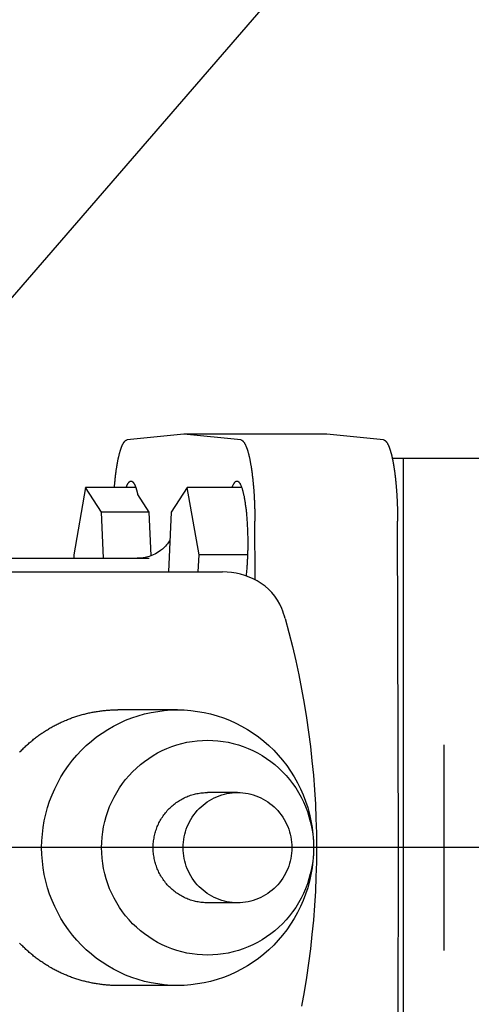
# Model space of a CAD drawing. Units: millimetres. Extents: x 901694 to 1267635, y -674271 to -502875.
# Drawn here: x 1257182 to 1257247, y -553432 to -553290 of the extents above; entities that cross this region are included whole.
import ezdxf

# ---------------------------------------------------------------- set-up
doc = ezdxf.new("R2010")
doc.units = ezdxf.units.MM
doc.linetypes.add('CONTI', pattern=[0])
doc.layers.add('Center', color=7, linetype='Continuous')
doc.layers.add('Grundfos', color=5, linetype='Continuous')
doc.layers.add('сооружения', color=7, linetype='Continuous', lineweight=50)
doc.layers.add('текстовый', color=7, linetype='Continuous', lineweight=25)
doc.styles.add('75', font='simplex.shx', dxfattribs={"width": 0.9, "height": 75})
doc.dimstyles.new('75', dxfattribs={"dimtxt": 75, "dimasz": 50, "dimexe": 1.25, "dimexo": 0, "dimgap": 25, "dimtad": 1, "dimtxsty": '75', "dimblk": 'ARCHTICK', "dimcen": 2.5, "dimclrd": 256, "dimclre": 256, "dimclrt": 7, "dimadec": 0, "dimazin": 0, "dimtfac": 1, "dimtmove": 0, "dimatfit": 1, "dimldrblk": 'ARCHTICK', "dimfxl": 1, "dimlwd": -1, "dimlwe": -1, "dimarcsym": 0})

# ---------------------------------------------------------------- blocks, each defined once
blk = doc.blocks.new('ывас')
at = {"layer": 'Center', "color": 0}
for p, q in [((638928.37, -436947.1), (638928.37, -436917.22)), ((638762.64, -436932.16), (639200.7, -436932.16))]:
    blk.add_line(p, q, dxfattribs=at)
at = {"layer": 'Grundfos', "color": 0}
for p, q in [((638937.14, -436872.99), (638945.37, -436872.16)), ((638945.37, -436872.16), (638966.05, -436872.16)), ((638957.82, -436872.99), (638966.05, -436872.16)), ((638966.05, -436872.16), (638974.28, -436872.99)), ((638934.26, -436875.66), (638898.47, -436875.66)), ((638934.26, -436988.66), (638934.26, -436875.66)), ((638935.87, -436875.66), (638934.26, -436875.66)), ((638957.69, -436879.89), (638965.57, -436879.89)), ((638963.87, -436889.68), (638965.57, -436879.89)), ((638965.57, -436879.89), (638967.89, -436883.47)), ((638971.1, -436883.47), (638972.75, -436880.93)), ((638973.04, -436879.89), (638980.32, -436879.89)), ((638978, -436883.47), (638980.32, -436879.89)), ((638980.32, -436879.89), (638982.02, -436889.68)), ((638967.89, -436883.47), (638968.3, -436892.16)), ((638970.81, -436889.79), (638971.1, -436883.47)), ((638971.1, -436883.47), (638978, -436883.47)), ((638977.69, -436890.16), (638978, -436883.47)), ((638934.95, -436932.16), (638935.09, -436884.78)), ((638955.75, -436893.28), (638955.78, -436884.78)), ((638956.84, -436889.68), (638963.87, -436889.68)), ((638963.98, -436892.16), (638963.87, -436889.68)), ((638982.02, -436889.68), (638982, -436890.16)), ((639005.31, -436890.16), (638971.09, -436890.16)), ((639007.93, -436892.16), (638960.47, -436892.16)), ((638966.97, -436912.16), (638975.65, -436912.16)), ((638958.29, -436924.16), (638962.63, -436924.16)), ((638935.09, -436979.54), (638934.95, -436932.16)), ((638934.95, -436932.16), (638946.85, -436932.16)), ((638958.29, -436940.16), (638962.63, -436940.16)), ((638966.97, -436952.16), (638975.65, -436952.16))]:
    blk.add_line(p, q, dxfattribs=at)
at = {"layer": 'Grundfos', "color": 0, "flags": 128}
for points in [[(638968.08, -436887.54), (638968.15, -436887.65), (638968.23, -436887.77), (638968.32, -436887.91), (638968.44, -436888.07), (638968.57, -436888.24), (638968.74, -436888.42), (638968.94, -436888.62), (638969.18, -436888.83), (638969.46, -436889.06), (638969.79, -436889.29), (638970.17, -436889.51), (638970.61, -436889.71), (638971.11, -436889.9), (638971.65, -436890.04), (638972.23, -436890.13), (638972.83, -436890.16)], [(638951.86, -436897.48), (638952.14, -436896.85), (638952.48, -436896.24), (638952.87, -436895.67), (638953.31, -436895.15), (638953.79, -436894.66), (638954.3, -436894.22), (638954.85, -436893.82), (638955.42, -436893.46), (638956.01, -436893.15), (638956.62, -436892.89), (638957.24, -436892.66), (638957.87, -436892.48), (638958.51, -436892.34), (638959.16, -436892.24), (638959.81, -436892.18), (638960.47, -436892.16)], [(638951.39, -436898.92), (638951.49, -436898.55), (638951.61, -436898.19), (638951.73, -436897.83), (638951.86, -436897.48)], [(638951.39, -436898.92), (638950.84, -436900.95), (638950.33, -436902.98), (638949.85, -436905.03), (638949.41, -436907.09), (638949, -436909.15), (638948.63, -436911.22), (638948.3, -436913.3), (638947.99, -436915.38), (638947.73, -436917.47), (638947.5, -436919.56), (638947.3, -436921.65), (638947.14, -436923.75), (638947.01, -436925.85), (638946.93, -436927.95), (638946.87, -436930.06), (638946.85, -436932.16), (638946.87, -436934.26), (638946.93, -436936.37), (638947.01, -436938.47), (638947.14, -436940.57), (638947.3, -436942.67), (638947.5, -436944.76), (638947.73, -436946.85), (638947.99, -436948.94), (638948.3, -436951.02), (638948.63, -436953.1), (638949, -436955.17)]]:
    blk.add_lwpolyline(points, dxfattribs=at)
at = {"layer": 'Grundfos', "color": 0}
for points in [[(638937.14, -436872.99, 0), (638937.13, -436872.99, 0), (638937.12, -436872.99, 0), (638937.11, -436872.99, 0), (638937.1, -436872.99, 0), (638937.09, -436873, 0), (638937.08, -436873, 0), (638937.07, -436873, 0), (638937.06, -436873.01, 0), (638937.04, -436873.01, 0), (638937.03, -436873.01, 0), (638937.02, -436873.02, 0), (638937.01, -436873.02, 0), (638937, -436873.03, 0), (638936.99, -436873.03, 0), (638936.98, -436873.04, 0), (638936.97, -436873.05, 0), (638936.96, -436873.05, 0), (638936.95, -436873.06, 0), (638936.94, -436873.07, 0), (638936.93, -436873.07, 0), (638936.92, -436873.08, 0), (638936.9, -436873.09, 0), (638936.89, -436873.1, 0), (638936.88, -436873.11, 0), (638936.87, -436873.12, 0), (638936.86, -436873.12, 0), (638936.85, -436873.13, 0), (638936.84, -436873.14, 0), (638936.83, -436873.15, 0), (638936.82, -436873.16, 0), (638936.81, -436873.18, 0), (638936.8, -436873.19, 0), (638936.79, -436873.2, 0), (638936.78, -436873.21, 0), (638936.77, -436873.22, 0), (638936.76, -436873.23, 0), (638936.75, -436873.25, 0), (638936.73, -436873.26, 0), (638936.72, -436873.27, 0), (638936.71, -436873.29, 0), (638936.7, -436873.3, 0), (638936.69, -436873.32, 0), (638936.68, -436873.33, 0), (638936.67, -436873.35, 0), (638936.66, -436873.36, 0), (638936.65, -436873.38, 0), (638936.64, -436873.39, 0), (638936.63, -436873.41, 0), (638936.62, -436873.42, 0), (638936.61, -436873.44, 0), (638936.6, -436873.46, 0), (638936.59, -436873.48, 0), (638936.58, -436873.49, 0), (638936.57, -436873.51, 0), (638936.56, -436873.53, 0), (638936.55, -436873.55, 0), (638936.54, -436873.57, 0), (638936.53, -436873.59, 0), (638936.52, -436873.61, 0), (638936.51, -436873.63, 0), (638936.5, -436873.65, 0), (638936.49, -436873.67, 0), (638936.48, -436873.69, 0), (638936.47, -436873.71, 0), (638936.45, -436873.73, 0), (638936.44, -436873.75, 0), (638936.43, -436873.77, 0), (638936.42, -436873.8, 0), (638936.41, -436873.82, 0), (638936.4, -436873.84, 0), (638936.39, -436873.87, 0), (638936.38, -436873.89, 0), (638936.37, -436873.91, 0), (638936.36, -436873.94, 0), (638936.35, -436873.96, 0), (638936.34, -436873.99, 0), (638936.33, -436874.01, 0), (638936.33, -436874.04, 0), (638936.32, -436874.06, 0), (638936.31, -436874.09, 0), (638936.3, -436874.11, 0), (638936.29, -436874.14, 0), (638936.28, -436874.17, 0), (638936.27, -436874.19, 0), (638936.26, -436874.22, 0), (638936.25, -436874.25, 0), (638936.24, -436874.28, 0), (638936.23, -436874.31, 0), (638936.22, -436874.33, 0), (638936.21, -436874.36, 0), (638936.2, -436874.39, 0), (638936.19, -436874.42, 0), (638936.18, -436874.45, 0), (638936.17, -436874.48, 0), (638936.16, -436874.51, 0), (638936.15, -436874.54, 0), (638936.14, -436874.57, 0), (638936.13, -436874.6, 0), (638936.12, -436874.63, 0), (638936.11, -436874.67, 0), (638936.11, -436874.7, 0), (638936.1, -436874.73, 0), (638936.09, -436874.76, 0), (638936.08, -436874.8, 0), (638936.07, -436874.83, 0), (638936.06, -436874.86, 0), (638936.05, -436874.9, 0), (638936.04, -436874.93, 0), (638936.03, -436874.96, 0), (638936.02, -436875, 0), (638936.01, -436875.03, 0), (638936, -436875.07, 0), (638936, -436875.1, 0), (638935.99, -436875.14, 0), (638935.98, -436875.17, 0), (638935.97, -436875.21, 0), (638935.96, -436875.25, 0), (638935.95, -436875.28, 0), (638935.94, -436875.32, 0), (638935.93, -436875.36, 0), (638935.93, -436875.39, 0), (638935.92, -436875.43, 0), (638935.91, -436875.47, 0), (638935.9, -436875.51, 0), (638935.89, -436875.54, 0), (638935.88, -436875.58, 0), (638935.87, -436875.62, 0), (638935.87, -436875.66, 0)], [(638957.82, -436872.99, 0), (638957.8, -436872.99, 0), (638957.77, -436873, 0), (638957.75, -436873, 0), (638957.72, -436873.01, 0), (638957.7, -436873.02, 0), (638957.67, -436873.03, 0), (638957.65, -436873.05, 0), (638957.62, -436873.06, 0), (638957.6, -436873.08, 0), (638957.57, -436873.1, 0), (638957.55, -436873.12, 0), (638957.52, -436873.14, 0), (638957.5, -436873.17, 0), (638957.47, -436873.19, 0), (638957.45, -436873.22, 0), (638957.43, -436873.25, 0), (638957.4, -436873.28, 0), (638957.38, -436873.31, 0), (638957.35, -436873.35, 0), (638957.33, -436873.38, 0), (638957.3, -436873.42, 0), (638957.28, -436873.46, 0), (638957.26, -436873.5, 0), (638957.23, -436873.54, 0), (638957.21, -436873.59, 0), (638957.18, -436873.63, 0), (638957.16, -436873.68, 0), (638957.14, -436873.73, 0), (638957.11, -436873.78, 0), (638957.09, -436873.83, 0), (638957.07, -436873.88, 0), (638957.04, -436873.94, 0), (638957.02, -436874, 0), (638957, -436874.06, 0), (638956.98, -436874.12, 0), (638956.95, -436874.18, 0), (638956.93, -436874.24, 0), (638956.91, -436874.31, 0), (638956.89, -436874.37, 0), (638956.86, -436874.44, 0), (638956.84, -436874.51, 0), (638956.82, -436874.58, 0), (638956.8, -436874.65, 0), (638956.78, -436874.73, 0), (638956.76, -436874.8, 0), (638956.74, -436874.88, 0), (638956.71, -436874.96, 0), (638956.69, -436875.04, 0), (638956.67, -436875.12, 0), (638956.65, -436875.2, 0), (638956.63, -436875.29, 0), (638956.61, -436875.37, 0), (638956.59, -436875.46, 0), (638956.57, -436875.55, 0), (638956.55, -436875.64, 0), (638956.53, -436875.73, 0), (638956.51, -436875.82, 0), (638956.5, -436875.91, 0), (638956.48, -436876.01, 0), (638956.46, -436876.1, 0), (638956.44, -436876.2, 0), (638956.42, -436876.3, 0), (638956.4, -436876.4, 0), (638956.39, -436876.5, 0), (638956.37, -436876.6, 0), (638956.35, -436876.71, 0), (638956.33, -436876.81, 0), (638956.32, -436876.92, 0), (638956.3, -436877.02, 0), (638956.28, -436877.13, 0), (638956.27, -436877.24, 0), (638956.25, -436877.35, 0), (638956.24, -436877.46, 0), (638956.22, -436877.58, 0), (638956.2, -436877.69, 0), (638956.19, -436877.81, 0), (638956.17, -436877.92, 0), (638956.16, -436878.04, 0), (638956.15, -436878.16, 0), (638956.13, -436878.28, 0), (638956.12, -436878.4, 0), (638956.1, -436878.52, 0), (638956.09, -436878.64, 0), (638956.08, -436878.76, 0), (638956.06, -436878.88, 0), (638956.05, -436879.01, 0), (638956.04, -436879.13, 0), (638956.03, -436879.26, 0), (638956.02, -436879.39, 0), (638956, -436879.51, 0), (638955.99, -436879.64, 0), (638955.98, -436879.77, 0), (638955.97, -436879.9, 0), (638955.96, -436880.03, 0), (638955.95, -436880.16, 0), (638955.94, -436880.3, 0), (638955.93, -436880.43, 0), (638955.92, -436880.56, 0), (638955.91, -436880.7, 0), (638955.9, -436880.83, 0), (638955.9, -436880.97, 0), (638955.89, -436881.1, 0), (638955.88, -436881.24, 0), (638955.87, -436881.38, 0), (638955.86, -436881.51, 0), (638955.86, -436881.65, 0), (638955.85, -436881.79, 0), (638955.84, -436881.93, 0), (638955.84, -436882.07, 0), (638955.83, -436882.21, 0), (638955.83, -436882.35, 0), (638955.82, -436882.49, 0), (638955.82, -436882.63, 0), (638955.81, -436882.77, 0), (638955.81, -436882.91, 0), (638955.8, -436883.06, 0), (638955.8, -436883.2, 0), (638955.79, -436883.34, 0), (638955.79, -436883.48, 0), (638955.79, -436883.63, 0), (638955.79, -436883.77, 0), (638955.78, -436883.91, 0), (638955.78, -436884.06, 0), (638955.78, -436884.2, 0), (638955.78, -436884.34, 0), (638955.78, -436884.49, 0), (638955.78, -436884.63, 0), (638955.78, -436884.78, 0)], [(638976.13, -436879.89, 0), (638976.12, -436879.79, 0), (638976.11, -436879.7, 0), (638976.1, -436879.6, 0), (638976.1, -436879.51, 0), (638976.09, -436879.42, 0), (638976.08, -436879.33, 0), (638976.07, -436879.23, 0), (638976.06, -436879.14, 0), (638976.05, -436879.05, 0), (638976.04, -436878.96, 0), (638976.04, -436878.87, 0), (638976.03, -436878.78, 0), (638976.02, -436878.69, 0), (638976.01, -436878.6, 0), (638976, -436878.51, 0), (638975.99, -436878.43, 0), (638975.98, -436878.34, 0), (638975.97, -436878.25, 0), (638975.96, -436878.17, 0), (638975.95, -436878.08, 0), (638975.94, -436878, 0), (638975.93, -436877.91, 0), (638975.91, -436877.83, 0), (638975.9, -436877.74, 0), (638975.89, -436877.66, 0), (638975.88, -436877.58, 0), (638975.87, -436877.5, 0), (638975.86, -436877.41, 0), (638975.85, -436877.33, 0), (638975.84, -436877.25, 0), (638975.82, -436877.17, 0), (638975.81, -436877.09, 0), (638975.8, -436877.02, 0), (638975.79, -436876.94, 0), (638975.78, -436876.86, 0), (638975.76, -436876.78, 0), (638975.75, -436876.71, 0), (638975.74, -436876.63, 0), (638975.73, -436876.56, 0), (638975.71, -436876.48, 0), (638975.7, -436876.41, 0), (638975.69, -436876.34, 0), (638975.67, -436876.27, 0), (638975.66, -436876.2, 0), (638975.65, -436876.12, 0), (638975.63, -436876.05, 0), (638975.62, -436875.98, 0), (638975.61, -436875.92, 0), (638975.59, -436875.85, 0), (638975.58, -436875.78, 0), (638975.57, -436875.71, 0), (638975.55, -436875.65, 0), (638975.54, -436875.58, 0), (638975.52, -436875.52, 0), (638975.51, -436875.45, 0), (638975.49, -436875.39, 0), (638975.48, -436875.33, 0), (638975.46, -436875.27, 0), (638975.45, -436875.21, 0), (638975.44, -436875.15, 0), (638975.42, -436875.09, 0), (638975.41, -436875.03, 0), (638975.39, -436874.97, 0), (638975.38, -436874.91, 0), (638975.36, -436874.86, 0), (638975.34, -436874.8, 0), (638975.33, -436874.75, 0), (638975.31, -436874.69, 0), (638975.3, -436874.64, 0), (638975.28, -436874.59, 0), (638975.27, -436874.53, 0), (638975.25, -436874.48, 0), (638975.23, -436874.43, 0), (638975.22, -436874.38, 0), (638975.2, -436874.34, 0), (638975.19, -436874.29, 0), (638975.17, -436874.24, 0), (638975.15, -436874.19, 0), (638975.14, -436874.15, 0), (638975.12, -436874.1, 0), (638975.1, -436874.06, 0), (638975.09, -436874.02, 0), (638975.07, -436873.98, 0), (638975.05, -436873.94, 0), (638975.04, -436873.9, 0), (638975.02, -436873.86, 0), (638975, -436873.82, 0), (638974.99, -436873.78, 0), (638974.97, -436873.74, 0), (638974.95, -436873.71, 0), (638974.94, -436873.67, 0), (638974.92, -436873.64, 0), (638974.9, -436873.6, 0), (638974.88, -436873.57, 0), (638974.87, -436873.54, 0), (638974.85, -436873.51, 0), (638974.83, -436873.48, 0), (638974.82, -436873.45, 0), (638974.8, -436873.42, 0), (638974.78, -436873.39, 0), (638974.76, -436873.37, 0), (638974.75, -436873.34, 0), (638974.73, -436873.32, 0), (638974.71, -436873.29, 0), (638974.69, -436873.27, 0), (638974.67, -436873.25, 0), (638974.66, -436873.23, 0), (638974.64, -436873.21, 0), (638974.62, -436873.19, 0), (638974.6, -436873.17, 0), (638974.59, -436873.15, 0), (638974.57, -436873.13, 0), (638974.55, -436873.12, 0), (638974.53, -436873.1, 0), (638974.51, -436873.09, 0), (638974.5, -436873.07, 0), (638974.48, -436873.06, 0), (638974.46, -436873.05, 0), (638974.44, -436873.04, 0), (638974.42, -436873.03, 0), (638974.41, -436873.02, 0), (638974.39, -436873.01, 0), (638974.37, -436873.01, 0), (638974.35, -436873, 0), (638974.33, -436873, 0), (638974.32, -436872.99, 0), (638974.3, -436872.99, 0), (638974.28, -436872.99, 0)], [(638935.87, -436875.66, 0), (638935.86, -436875.71, 0), (638935.84, -436875.76, 0), (638935.83, -436875.82, 0), (638935.82, -436875.87, 0), (638935.81, -436875.92, 0), (638935.8, -436875.98, 0), (638935.79, -436876.03, 0), (638935.78, -436876.09, 0), (638935.77, -436876.14, 0), (638935.76, -436876.2, 0), (638935.75, -436876.25, 0), (638935.74, -436876.31, 0), (638935.73, -436876.37, 0), (638935.72, -436876.42, 0), (638935.71, -436876.48, 0), (638935.7, -436876.54, 0), (638935.69, -436876.6, 0), (638935.68, -436876.65, 0), (638935.67, -436876.71, 0), (638935.66, -436876.77, 0), (638935.65, -436876.83, 0), (638935.64, -436876.89, 0), (638935.63, -436876.95, 0), (638935.62, -436877.02, 0), (638935.61, -436877.08, 0), (638935.6, -436877.14, 0), (638935.59, -436877.2, 0), (638935.58, -436877.26, 0), (638935.57, -436877.33, 0), (638935.56, -436877.39, 0), (638935.56, -436877.45, 0), (638935.55, -436877.52, 0), (638935.54, -436877.58, 0), (638935.53, -436877.64, 0), (638935.52, -436877.71, 0), (638935.51, -436877.77, 0), (638935.5, -436877.84, 0), (638935.5, -436877.91, 0), (638935.49, -436877.97, 0), (638935.48, -436878.04, 0), (638935.47, -436878.11, 0), (638935.46, -436878.17, 0), (638935.45, -436878.24, 0), (638935.45, -436878.31, 0), (638935.44, -436878.38, 0), (638935.43, -436878.44, 0), (638935.42, -436878.51, 0), (638935.42, -436878.58, 0), (638935.41, -436878.65, 0), (638935.4, -436878.72, 0), (638935.39, -436878.79, 0), (638935.39, -436878.86, 0), (638935.38, -436878.93, 0), (638935.37, -436879, 0), (638935.36, -436879.07, 0), (638935.36, -436879.15, 0), (638935.35, -436879.22, 0), (638935.34, -436879.29, 0), (638935.34, -436879.36, 0), (638935.33, -436879.43, 0), (638935.32, -436879.51, 0), (638935.32, -436879.58, 0), (638935.31, -436879.65, 0), (638935.3, -436879.73, 0), (638935.3, -436879.8, 0), (638935.29, -436879.87, 0), (638935.29, -436879.95, 0), (638935.28, -436880.02, 0), (638935.27, -436880.1, 0), (638935.27, -436880.17, 0), (638935.26, -436880.25, 0), (638935.26, -436880.32, 0), (638935.25, -436880.4, 0), (638935.25, -436880.47, 0), (638935.24, -436880.55, 0), (638935.24, -436880.62, 0), (638935.23, -436880.7, 0), (638935.23, -436880.78, 0), (638935.22, -436880.85, 0), (638935.22, -436880.93, 0), (638935.21, -436881.01, 0), (638935.21, -436881.09, 0), (638935.2, -436881.16, 0), (638935.2, -436881.24, 0), (638935.19, -436881.32, 0), (638935.19, -436881.4, 0), (638935.19, -436881.47, 0), (638935.18, -436881.55, 0), (638935.18, -436881.63, 0), (638935.17, -436881.71, 0), (638935.17, -436881.79, 0), (638935.17, -436881.87, 0), (638935.16, -436881.95, 0), (638935.16, -436882.03, 0), (638935.16, -436882.11, 0), (638935.15, -436882.18, 0), (638935.15, -436882.26, 0), (638935.15, -436882.34, 0), (638935.14, -436882.42, 0), (638935.14, -436882.5, 0), (638935.14, -436882.58, 0), (638935.13, -436882.66, 0), (638935.13, -436882.74, 0), (638935.13, -436882.82, 0), (638935.13, -436882.91, 0), (638935.12, -436882.99, 0), (638935.12, -436883.07, 0), (638935.12, -436883.15, 0), (638935.12, -436883.23, 0), (638935.11, -436883.31, 0), (638935.11, -436883.39, 0), (638935.11, -436883.47, 0), (638935.11, -436883.55, 0), (638935.11, -436883.63, 0), (638935.11, -436883.72, 0), (638935.1, -436883.8, 0), (638935.1, -436883.88, 0), (638935.1, -436883.96, 0), (638935.1, -436884.04, 0), (638935.1, -436884.12, 0), (638935.1, -436884.2, 0), (638935.1, -436884.29, 0), (638935.1, -436884.37, 0), (638935.1, -436884.45, 0), (638935.1, -436884.53, 0), (638935.1, -436884.61, 0), (638935.09, -436884.69, 0), (638935.09, -436884.78, 0)], [(638959.06, -436879.89, 0), (638959.04, -436879.81, 0), (638959.01, -436879.73, 0), (638958.98, -436879.66, 0), (638958.95, -436879.59, 0), (638958.92, -436879.53, 0), (638958.89, -436879.47, 0), (638958.86, -436879.41, 0), (638958.83, -436879.35, 0), (638958.8, -436879.3, 0), (638958.77, -436879.26, 0), (638958.74, -436879.21, 0), (638958.71, -436879.17, 0), (638958.68, -436879.13, 0), (638958.65, -436879.1, 0), (638958.61, -436879.07, 0), (638958.58, -436879.05, 0), (638958.55, -436879.02, 0), (638958.52, -436879, 0), (638958.49, -436878.99, 0), (638958.46, -436878.98, 0), (638958.43, -436878.97, 0), (638958.39, -436878.97, 0), (638958.36, -436878.97, 0), (638958.33, -436878.97, 0), (638958.3, -436878.98, 0), (638958.27, -436878.99, 0), (638958.24, -436879, 0), (638958.21, -436879.02, 0), (638958.17, -436879.04, 0), (638958.14, -436879.07, 0), (638958.11, -436879.1, 0), (638958.08, -436879.13, 0), (638958.05, -436879.16, 0), (638958.02, -436879.2, 0), (638957.99, -436879.25, 0), (638957.96, -436879.29, 0), (638957.93, -436879.34, 0), (638957.9, -436879.4, 0), (638957.87, -436879.46, 0), (638957.84, -436879.52, 0), (638957.81, -436879.58, 0), (638957.78, -436879.65, 0), (638957.75, -436879.72, 0), (638957.72, -436879.79, 0), (638957.69, -436879.87, 0), (638957.66, -436879.95, 0), (638957.64, -436880.04, 0), (638957.61, -436880.13, 0), (638957.58, -436880.22, 0), (638957.55, -436880.31, 0), (638957.53, -436880.41, 0), (638957.5, -436880.51, 0), (638957.48, -436880.61, 0), (638957.45, -436880.72, 0), (638957.43, -436880.83, 0), (638957.4, -436880.94, 0), (638957.38, -436881.05, 0), (638957.35, -436881.17, 0), (638957.33, -436881.29, 0), (638957.31, -436881.41, 0), (638957.28, -436881.54, 0), (638957.26, -436881.67, 0), (638957.24, -436881.8, 0), (638957.22, -436881.93, 0), (638957.2, -436882.07, 0), (638957.18, -436882.21, 0), (638957.16, -436882.35, 0), (638957.14, -436882.49, 0), (638957.12, -436882.64, 0), (638957.1, -436882.78, 0), (638957.08, -436882.93, 0), (638957.06, -436883.08, 0), (638957.05, -436883.24, 0), (638957.03, -436883.39, 0), (638957.01, -436883.55, 0), (638957, -436883.71, 0), (638956.98, -436883.87, 0), (638956.97, -436884.03, 0), (638956.96, -436884.2, 0), (638956.94, -436884.36, 0), (638956.93, -436884.53, 0), (638956.92, -436884.7, 0), (638956.91, -436884.87, 0), (638956.9, -436885.04, 0), (638956.89, -436885.21, 0), (638956.88, -436885.39, 0), (638956.87, -436885.56, 0), (638956.86, -436885.74, 0), (638956.85, -436885.91, 0), (638956.85, -436886.09, 0), (638956.84, -436886.27, 0), (638956.84, -436886.45, 0), (638956.83, -436886.63, 0), (638956.83, -436886.81, 0), (638956.82, -436886.99, 0), (638956.82, -436887.17, 0), (638956.82, -436887.35, 0), (638956.82, -436887.53, 0), (638956.81, -436887.71, 0), (638956.81, -436887.89, 0), (638956.81, -436888.08, 0), (638956.81, -436888.26, 0), (638956.82, -436888.44, 0), (638956.82, -436888.62, 0), (638956.82, -436888.8, 0), (638956.82, -436888.98, 0), (638956.83, -436889.16, 0), (638956.83, -436889.34, 0), (638956.84, -436889.52, 0), (638956.84, -436889.7, 0), (638956.85, -436889.88, 0), (638956.86, -436890.05, 0), (638956.86, -436890.23, 0), (638956.87, -436890.41, 0), (638956.88, -436890.58, 0), (638956.89, -436890.75, 0), (638956.9, -436890.93, 0), (638956.91, -436891.1, 0), (638956.92, -436891.27, 0), (638956.93, -436891.44, 0), (638956.95, -436891.6, 0), (638956.96, -436891.77, 0), (638956.97, -436891.93, 0), (638956.99, -436892.09, 0), (638957, -436892.25, 0), (638957.02, -436892.41, 0), (638957.03, -436892.57, 0), (638957.05, -436892.73, 0)], [(638974.41, -436879.89, 0), (638974.4, -436879.85, 0), (638974.39, -436879.82, 0), (638974.38, -436879.78, 0), (638974.36, -436879.75, 0), (638974.35, -436879.72, 0), (638974.34, -436879.69, 0), (638974.32, -436879.66, 0), (638974.31, -436879.63, 0), (638974.3, -436879.6, 0), (638974.29, -436879.57, 0), (638974.27, -436879.54, 0), (638974.26, -436879.51, 0), (638974.25, -436879.49, 0), (638974.23, -436879.46, 0), (638974.22, -436879.43, 0), (638974.21, -436879.41, 0), (638974.2, -436879.38, 0), (638974.18, -436879.36, 0), (638974.17, -436879.34, 0), (638974.16, -436879.32, 0), (638974.14, -436879.29, 0), (638974.13, -436879.27, 0), (638974.12, -436879.25, 0), (638974.1, -436879.23, 0), (638974.09, -436879.21, 0), (638974.08, -436879.2, 0), (638974.06, -436879.18, 0), (638974.05, -436879.16, 0), (638974.04, -436879.15, 0), (638974.02, -436879.13, 0), (638974.01, -436879.12, 0), (638973.99, -436879.1, 0), (638973.98, -436879.09, 0), (638973.97, -436879.08, 0), (638973.95, -436879.06, 0), (638973.94, -436879.05, 0), (638973.93, -436879.04, 0), (638973.91, -436879.03, 0), (638973.9, -436879.02, 0), (638973.89, -436879.01, 0), (638973.87, -436879.01, 0), (638973.86, -436879, 0), (638973.84, -436878.99, 0), (638973.83, -436878.99, 0), (638973.82, -436878.98, 0), (638973.8, -436878.98, 0), (638973.79, -436878.97, 0), (638973.78, -436878.97, 0), (638973.76, -436878.97, 0), (638973.75, -436878.97, 0), (638973.73, -436878.97, 0), (638973.72, -436878.97, 0), (638973.71, -436878.97, 0), (638973.69, -436878.97, 0), (638973.68, -436878.97, 0), (638973.67, -436878.97, 0), (638973.65, -436878.98, 0), (638973.64, -436878.98, 0), (638973.62, -436878.98, 0), (638973.61, -436878.99, 0), (638973.6, -436879, 0), (638973.58, -436879, 0), (638973.57, -436879.01, 0), (638973.56, -436879.02, 0), (638973.54, -436879.03, 0), (638973.53, -436879.04, 0), (638973.51, -436879.05, 0), (638973.5, -436879.06, 0), (638973.49, -436879.07, 0), (638973.47, -436879.08, 0), (638973.46, -436879.1, 0), (638973.45, -436879.11, 0), (638973.43, -436879.12, 0), (638973.42, -436879.14, 0), (638973.41, -436879.16, 0), (638973.39, -436879.17, 0), (638973.38, -436879.19, 0), (638973.37, -436879.21, 0), (638973.35, -436879.23, 0), (638973.34, -436879.25, 0), (638973.33, -436879.27, 0), (638973.31, -436879.29, 0), (638973.3, -436879.31, 0), (638973.29, -436879.33, 0), (638973.27, -436879.35, 0), (638973.26, -436879.38, 0), (638973.25, -436879.4, 0), (638973.23, -436879.42, 0), (638973.22, -436879.45, 0), (638973.21, -436879.47, 0), (638973.19, -436879.5, 0), (638973.18, -436879.53, 0), (638973.17, -436879.56, 0), (638973.16, -436879.59, 0), (638973.14, -436879.61, 0), (638973.13, -436879.64, 0), (638973.12, -436879.68, 0), (638973.1, -436879.71, 0), (638973.09, -436879.74, 0), (638973.08, -436879.77, 0), (638973.07, -436879.8, 0), (638973.05, -436879.84, 0), (638973.04, -436879.87, 0), (638973.03, -436879.91, 0), (638973.02, -436879.94, 0), (638973, -436879.98, 0), (638972.99, -436880.02, 0), (638972.98, -436880.05, 0), (638972.97, -436880.09, 0), (638972.96, -436880.13, 0), (638972.94, -436880.17, 0), (638972.93, -436880.21, 0), (638972.92, -436880.25, 0), (638972.91, -436880.29, 0), (638972.9, -436880.33, 0), (638972.89, -436880.38, 0), (638972.87, -436880.42, 0), (638972.86, -436880.46, 0), (638972.85, -436880.51, 0), (638972.84, -436880.55, 0), (638972.83, -436880.6, 0), (638972.82, -436880.64, 0), (638972.81, -436880.69, 0), (638972.79, -436880.73, 0), (638972.78, -436880.78, 0), (638972.77, -436880.83, 0), (638972.76, -436880.88, 0), (638972.75, -436880.93, 0)], [(638966.97, -436912.16, 0), (638966, -436912.18, 0), (638965.04, -436912.26, 0), (638964.08, -436912.38, 0), (638963.13, -436912.54, 0), (638962.19, -436912.76, 0), (638961.25, -436913.02, 0), (638960.34, -436913.33, 0), (638959.43, -436913.68, 0), (638958.55, -436914.08, 0), (638957.69, -436914.52, 0), (638956.85, -436915.01, 0), (638956.03, -436915.53, 0), (638955.24, -436916.1, 0), (638954.48, -436916.7, 0), (638953.74, -436917.34, 0), (638953.04, -436918.02, 0), (638952.38, -436918.73, 0), (638951.75, -436919.47, 0), (638951.15, -436920.25, 0), (638950.59, -436921.05, 0), (638950.08, -436921.88, 0), (638949.6, -436922.73, 0), (638949.17, -436923.61, 0), (638948.77, -436924.51, 0), (638948.43, -436925.42, 0), (638948.12, -436926.35, 0), (638947.87, -436927.3, 0), (638947.65, -436928.26, 0), (638947.49, -436929.23, 0), (638947.37, -436930.2, 0), (638947.3, -436931.18, 0), (638947.28, -436932.16, 0), (638947.3, -436933.14, 0), (638947.37, -436934.12, 0), (638947.49, -436935.1, 0), (638947.65, -436936.06, 0), (638947.87, -436937.02, 0), (638948.12, -436937.97, 0), (638948.43, -436938.9, 0), (638948.77, -436939.81, 0), (638949.17, -436940.71, 0), (638949.6, -436941.59, 0), (638950.08, -436942.44, 0), (638950.59, -436943.27, 0), (638951.15, -436944.07, 0), (638951.75, -436944.85, 0), (638952.38, -436945.59, 0), (638953.04, -436946.3, 0), (638953.74, -436946.98, 0), (638954.48, -436947.62, 0), (638955.24, -436948.22, 0), (638956.03, -436948.79, 0), (638956.85, -436949.31, 0), (638957.69, -436949.8, 0), (638958.55, -436950.24, 0), (638959.43, -436950.64, 0), (638960.34, -436950.99, 0), (638961.25, -436951.3, 0), (638962.19, -436951.56, 0), (638963.13, -436951.78, 0), (638964.08, -436951.94, 0), (638965.04, -436952.06, 0), (638966, -436952.14, 0), (638966.97, -436952.16, 0), (638967.94, -436952.14, 0), (638968.9, -436952.06, 0), (638969.86, -436951.94, 0), (638970.81, -436951.78, 0), (638971.76, -436951.56, 0), (638972.69, -436951.3, 0), (638973.61, -436950.99, 0), (638974.51, -436950.64, 0), (638975.39, -436950.24, 0), (638976.26, -436949.8, 0), (638977.1, -436949.31, 0), (638977.91, -436948.79, 0), (638978.7, -436948.22, 0), (638979.47, -436947.62, 0), (638980.2, -436946.98, 0), (638980.9, -436946.3, 0), (638981.57, -436945.59, 0), (638982.2, -436944.85, 0), (638982.79, -436944.07, 0), (638983.35, -436943.27, 0), (638983.87, -436942.44, 0), (638984.34, -436941.59, 0), (638984.78, -436940.71, 0), (638985.17, -436939.81, 0), (638985.52, -436938.9, 0), (638985.82, -436937.97, 0), (638986.08, -436937.02, 0), (638986.29, -436936.06, 0), (638986.45, -436935.1, 0), (638986.57, -436934.12, 0), (638986.64, -436933.14, 0), (638986.67, -436932.16, 0), (638986.64, -436931.18, 0), (638986.57, -436930.2, 0), (638986.45, -436929.23, 0), (638986.29, -436928.26, 0), (638986.08, -436927.3, 0), (638985.82, -436926.35, 0), (638985.52, -436925.42, 0), (638985.17, -436924.51, 0), (638984.78, -436923.61, 0), (638984.34, -436922.73, 0), (638983.87, -436921.88, 0), (638983.35, -436921.05, 0), (638982.79, -436920.25, 0), (638982.2, -436919.47, 0), (638981.57, -436918.73, 0), (638980.9, -436918.02, 0), (638980.2, -436917.34, 0), (638979.47, -436916.7, 0), (638978.7, -436916.1, 0), (638977.91, -436915.53, 0), (638977.1, -436915.01, 0), (638976.26, -436914.52, 0), (638975.39, -436914.08, 0), (638974.51, -436913.68, 0), (638973.61, -436913.33, 0), (638972.69, -436913.02, 0), (638971.76, -436912.76, 0), (638970.81, -436912.54, 0), (638969.86, -436912.38, 0), (638968.9, -436912.26, 0), (638967.94, -436912.18, 0), (638966.97, -436912.16, 0)], [(638989.88, -436918.32, 0), (638989.76, -436918.21, 0), (638989.65, -436918.09, 0), (638989.53, -436917.97, 0), (638989.42, -436917.86, 0), (638989.3, -436917.74, 0), (638989.19, -436917.63, 0), (638989.07, -436917.51, 0), (638988.95, -436917.4, 0), (638988.83, -436917.29, 0), (638988.71, -436917.18, 0), (638988.58, -436917.07, 0), (638988.46, -436916.97, 0), (638988.34, -436916.86, 0), (638988.21, -436916.75, 0), (638988.09, -436916.65, 0), (638987.96, -436916.55, 0), (638987.84, -436916.44, 0), (638987.71, -436916.34, 0), (638987.58, -436916.24, 0), (638987.45, -436916.14, 0), (638987.32, -436916.05, 0), (638987.19, -436915.95, 0), (638987.06, -436915.85, 0), (638986.92, -436915.76, 0), (638986.79, -436915.66, 0), (638986.66, -436915.57, 0), (638986.52, -436915.48, 0), (638986.39, -436915.39, 0), (638986.25, -436915.3, 0), (638986.11, -436915.21, 0), (638985.97, -436915.13, 0), (638985.84, -436915.04, 0), (638985.7, -436914.96, 0), (638985.56, -436914.87, 0), (638985.42, -436914.79, 0), (638985.28, -436914.71, 0), (638985.13, -436914.63, 0), (638984.99, -436914.55, 0), (638984.85, -436914.47, 0), (638984.7, -436914.4, 0), (638984.56, -436914.32, 0), (638984.42, -436914.25, 0), (638984.27, -436914.18, 0), (638984.12, -436914.1, 0), (638983.98, -436914.03, 0), (638983.83, -436913.97, 0), (638983.68, -436913.9, 0), (638983.53, -436913.83, 0), (638983.38, -436913.77, 0), (638983.24, -436913.7, 0), (638983.09, -436913.64, 0), (638982.94, -436913.58, 0), (638982.78, -436913.52, 0), (638982.63, -436913.46, 0), (638982.48, -436913.4, 0), (638982.33, -436913.34, 0), (638982.18, -436913.29, 0), (638982.02, -436913.23, 0), (638981.87, -436913.18, 0), (638981.72, -436913.13, 0), (638981.56, -436913.08, 0), (638981.41, -436913.03, 0), (638981.25, -436912.98, 0), (638981.09, -436912.94, 0), (638980.94, -436912.89, 0), (638980.78, -436912.85, 0), (638980.63, -436912.81, 0), (638980.47, -436912.77, 0), (638980.31, -436912.73, 0), (638980.15, -436912.69, 0), (638980, -436912.65, 0), (638979.84, -436912.62, 0), (638979.68, -436912.58, 0), (638979.52, -436912.55, 0), (638979.36, -436912.52, 0), (638979.2, -436912.49, 0), (638979.04, -436912.46, 0), (638978.88, -436912.43, 0), (638978.72, -436912.4, 0), (638978.56, -436912.38, 0), (638978.4, -436912.36, 0), (638978.24, -436912.33, 0), (638978.08, -436912.31, 0), (638977.92, -436912.29, 0), (638977.76, -436912.27, 0), (638977.6, -436912.26, 0), (638977.43, -436912.24, 0), (638977.27, -436912.23, 0), (638977.11, -436912.22, 0), (638976.95, -436912.2, 0), (638976.79, -436912.19, 0), (638976.63, -436912.18, 0), (638976.46, -436912.18, 0), (638976.3, -436912.17, 0), (638976.14, -436912.17, 0), (638975.98, -436912.16, 0), (638975.82, -436912.16, 0), (638975.65, -436912.16, 0)], [(638962.63, -436916.57, 0), (638961.88, -436916.59, 0), (638961.12, -436916.64, 0), (638960.38, -436916.74, 0), (638959.63, -436916.87, 0), (638958.9, -436917.04, 0), (638958.17, -436917.24, 0), (638957.46, -436917.48, 0), (638956.75, -436917.76, 0), (638956.06, -436918.07, 0), (638955.39, -436918.41, 0), (638954.74, -436918.79, 0), (638954.1, -436919.2, 0), (638953.48, -436919.64, 0), (638952.89, -436920.11, 0), (638952.32, -436920.61, 0), (638951.77, -436921.14, 0), (638951.25, -436921.69, 0), (638950.76, -436922.27, 0), (638950.3, -436922.87, 0), (638949.86, -436923.5, 0), (638949.46, -436924.14, 0), (638949.09, -436924.81, 0), (638948.75, -436925.49, 0), (638948.44, -436926.19, 0), (638948.17, -436926.91, 0), (638947.94, -436927.63, 0), (638947.74, -436928.37, 0), (638947.57, -436929.12, 0), (638947.44, -436929.87, 0), (638947.35, -436930.63, 0), (638947.29, -436931.4, 0), (638947.28, -436932.16, 0), (638947.29, -436932.93, 0), (638947.35, -436933.69, 0), (638947.44, -436934.45, 0), (638947.57, -436935.2, 0), (638947.74, -436935.95, 0), (638947.94, -436936.69, 0), (638948.17, -436937.41, 0), (638948.44, -436938.13, 0), (638948.75, -436938.83, 0), (638949.09, -436939.51, 0), (638949.46, -436940.18, 0), (638949.86, -436940.82, 0), (638950.3, -436941.45, 0), (638950.76, -436942.05, 0), (638951.25, -436942.63, 0), (638951.77, -436943.19, 0), (638952.32, -436943.71, 0), (638952.89, -436944.21, 0), (638953.48, -436944.68, 0), (638954.1, -436945.12, 0), (638954.74, -436945.53, 0), (638955.39, -436945.91, 0), (638956.06, -436946.26, 0), (638956.75, -436946.57, 0), (638957.46, -436946.84, 0), (638958.17, -436947.08, 0), (638958.9, -436947.28, 0), (638959.63, -436947.45, 0), (638960.38, -436947.58, 0), (638961.12, -436947.68, 0), (638961.88, -436947.73, 0), (638962.63, -436947.75, 0), (638963.38, -436947.73, 0), (638964.14, -436947.68, 0), (638964.88, -436947.58, 0), (638965.63, -436947.45, 0), (638966.36, -436947.28, 0), (638967.09, -436947.08, 0), (638967.8, -436946.84, 0), (638968.51, -436946.57, 0), (638969.2, -436946.26, 0), (638969.87, -436945.91, 0), (638970.52, -436945.53, 0), (638971.16, -436945.12, 0), (638971.78, -436944.68, 0), (638972.37, -436944.21, 0), (638972.94, -436943.71, 0), (638973.49, -436943.19, 0), (638974.01, -436942.63, 0), (638974.5, -436942.05, 0), (638974.96, -436941.45, 0), (638975.4, -436940.82, 0), (638975.8, -436940.18, 0), (638976.17, -436939.51, 0), (638976.51, -436938.83, 0), (638976.82, -436938.13, 0), (638977.09, -436937.41, 0), (638977.32, -436936.69, 0), (638977.52, -436935.95, 0), (638977.69, -436935.2, 0), (638977.82, -436934.45, 0), (638977.91, -436933.69, 0), (638977.97, -436932.93, 0), (638977.98, -436932.16, 0), (638977.97, -436931.4, 0), (638977.91, -436930.63, 0), (638977.82, -436929.87, 0), (638977.69, -436929.12, 0), (638977.52, -436928.37, 0), (638977.32, -436927.63, 0), (638977.09, -436926.91, 0), (638976.82, -436926.19, 0), (638976.51, -436925.49, 0), (638976.17, -436924.81, 0), (638975.8, -436924.14, 0), (638975.4, -436923.5, 0), (638974.96, -436922.87, 0), (638974.5, -436922.27, 0), (638974.01, -436921.69, 0), (638973.49, -436921.14, 0), (638972.94, -436920.61, 0), (638972.37, -436920.11, 0), (638971.78, -436919.64, 0), (638971.16, -436919.2, 0), (638970.52, -436918.79, 0), (638969.87, -436918.41, 0), (638969.2, -436918.07, 0), (638968.51, -436917.76, 0), (638967.8, -436917.48, 0), (638967.09, -436917.24, 0), (638966.36, -436917.04, 0), (638965.63, -436916.87, 0), (638964.88, -436916.74, 0), (638964.14, -436916.64, 0), (638963.38, -436916.59, 0), (638962.63, -436916.57, 0)], [(638958.29, -436924.16, 0), (638957.9, -436924.17, 0), (638957.52, -436924.2, 0), (638957.13, -436924.25, 0), (638956.75, -436924.31, 0), (638956.37, -436924.4, 0), (638956, -436924.5, 0), (638955.63, -436924.63, 0), (638955.27, -436924.77, 0), (638954.92, -436924.93, 0), (638954.57, -436925.11, 0), (638954.24, -436925.3, 0), (638953.91, -436925.51, 0), (638953.6, -436925.73, 0), (638953.29, -436925.98, 0), (638953, -436926.23, 0), (638952.72, -436926.5, 0), (638952.45, -436926.79, 0), (638952.2, -436927.09, 0), (638951.96, -436927.39, 0), (638951.74, -436927.72, 0), (638951.53, -436928.05, 0), (638951.34, -436928.39, 0), (638951.17, -436928.74, 0), (638951.01, -436929.1, 0), (638950.87, -436929.47, 0), (638950.75, -436929.84, 0), (638950.65, -436930.22, 0), (638950.56, -436930.6, 0), (638950.5, -436930.99, 0), (638950.45, -436931.38, 0), (638950.42, -436931.77, 0), (638950.41, -436932.16, 0), (638950.42, -436932.55, 0), (638950.45, -436932.94, 0), (638950.5, -436933.33, 0), (638950.56, -436933.72, 0), (638950.65, -436934.1, 0), (638950.75, -436934.48, 0), (638950.87, -436934.86, 0), (638951.01, -436935.22, 0), (638951.17, -436935.58, 0), (638951.34, -436935.93, 0), (638951.53, -436936.27, 0), (638951.74, -436936.6, 0), (638951.96, -436936.93, 0), (638952.2, -436937.24, 0), (638952.45, -436937.53, 0), (638952.72, -436937.82, 0), (638953, -436938.09, 0), (638953.29, -436938.34, 0), (638953.6, -436938.59, 0), (638953.91, -436938.81, 0), (638954.24, -436939.02, 0), (638954.57, -436939.22, 0), (638954.92, -436939.39, 0), (638955.27, -436939.55, 0), (638955.63, -436939.69, 0), (638956, -436939.82, 0), (638956.37, -436939.92, 0), (638956.75, -436940.01, 0), (638957.13, -436940.07, 0), (638957.52, -436940.12, 0), (638957.9, -436940.15, 0), (638958.29, -436940.16, 0), (638958.68, -436940.15, 0), (638959.06, -436940.12, 0), (638959.44, -436940.07, 0), (638959.83, -436940.01, 0), (638960.2, -436939.92, 0), (638960.58, -436939.82, 0), (638960.94, -436939.69, 0), (638961.3, -436939.55, 0), (638961.66, -436939.39, 0), (638962, -436939.22, 0), (638962.34, -436939.02, 0), (638962.67, -436938.81, 0), (638962.98, -436938.59, 0), (638963.29, -436938.34, 0), (638963.58, -436938.09, 0), (638963.86, -436937.82, 0), (638964.13, -436937.53, 0), (638964.38, -436937.24, 0), (638964.62, -436936.93, 0), (638964.84, -436936.6, 0), (638965.05, -436936.27, 0), (638965.24, -436935.93, 0), (638965.41, -436935.58, 0), (638965.57, -436935.22, 0), (638965.71, -436934.86, 0), (638965.83, -436934.48, 0), (638965.93, -436934.1, 0), (638966.02, -436933.72, 0), (638966.08, -436933.33, 0), (638966.13, -436932.94, 0), (638966.16, -436932.55, 0), (638966.17, -436932.16, 0), (638966.16, -436931.77, 0), (638966.13, -436931.38, 0), (638966.08, -436930.99, 0), (638966.02, -436930.6, 0), (638965.93, -436930.22, 0), (638965.83, -436929.84, 0), (638965.71, -436929.47, 0), (638965.57, -436929.1, 0), (638965.41, -436928.74, 0), (638965.24, -436928.39, 0), (638965.05, -436928.05, 0), (638964.84, -436927.72, 0), (638964.62, -436927.39, 0), (638964.38, -436927.09, 0), (638964.13, -436926.79, 0), (638963.86, -436926.5, 0), (638963.58, -436926.23, 0), (638963.29, -436925.98, 0), (638962.98, -436925.73, 0), (638962.67, -436925.51, 0), (638962.34, -436925.3, 0), (638962, -436925.11, 0), (638961.66, -436924.93, 0), (638961.3, -436924.77, 0), (638960.94, -436924.63, 0), (638960.58, -436924.5, 0), (638960.2, -436924.4, 0), (638959.83, -436924.31, 0), (638959.44, -436924.25, 0), (638959.06, -436924.2, 0), (638958.68, -436924.17, 0), (638958.29, -436924.16, 0)], [(638962.63, -436940.16, 0), (638962.82, -436940.16, 0), (638963.02, -436940.15, 0), (638963.21, -436940.14, 0), (638963.4, -436940.12, 0), (638963.59, -436940.1, 0), (638963.79, -436940.07, 0), (638963.98, -436940.04, 0), (638964.17, -436940.01, 0), (638964.36, -436939.97, 0), (638964.54, -436939.92, 0), (638964.73, -436939.87, 0), (638964.92, -436939.82, 0), (638965.1, -436939.76, 0), (638965.28, -436939.69, 0), (638965.47, -436939.62, 0), (638965.64, -436939.55, 0), (638965.82, -436939.47, 0), (638966, -436939.39, 0), (638966.17, -436939.31, 0), (638966.34, -436939.22, 0), (638966.51, -436939.12, 0), (638966.68, -436939.02, 0), (638966.84, -436938.92, 0), (638967.01, -436938.81, 0), (638967.17, -436938.7, 0), (638967.32, -436938.59, 0), (638967.48, -436938.47, 0), (638967.63, -436938.34, 0), (638967.78, -436938.22, 0), (638967.92, -436938.09, 0), (638968.06, -436937.95, 0), (638968.2, -436937.82, 0), (638968.34, -436937.68, 0), (638968.47, -436937.53, 0), (638968.6, -436937.39, 0), (638968.72, -436937.24, 0), (638968.84, -436937.08, 0), (638968.96, -436936.93, 0), (638969.07, -436936.77, 0), (638969.18, -436936.6, 0), (638969.29, -436936.44, 0), (638969.39, -436936.27, 0), (638969.48, -436936.1, 0), (638969.58, -436935.93, 0), (638969.67, -436935.76, 0), (638969.75, -436935.58, 0), (638969.83, -436935.4, 0), (638969.91, -436935.22, 0), (638969.98, -436935.04, 0), (638970.05, -436934.86, 0), (638970.11, -436934.67, 0), (638970.17, -436934.48, 0), (638970.22, -436934.29, 0), (638970.27, -436934.1, 0), (638970.32, -436933.91, 0), (638970.36, -436933.72, 0), (638970.39, -436933.53, 0), (638970.42, -436933.33, 0), (638970.45, -436933.14, 0), (638970.47, -436932.94, 0), (638970.49, -436932.75, 0), (638970.5, -436932.55, 0), (638970.51, -436932.36, 0), (638970.51, -436932.16, 0), (638970.51, -436931.96, 0), (638970.5, -436931.77, 0), (638970.49, -436931.57, 0), (638970.47, -436931.38, 0), (638970.45, -436931.18, 0), (638970.42, -436930.99, 0), (638970.39, -436930.79, 0), (638970.36, -436930.6, 0), (638970.32, -436930.41, 0), (638970.27, -436930.22, 0), (638970.22, -436930.03, 0), (638970.17, -436929.84, 0), (638970.11, -436929.65, 0), (638970.05, -436929.47, 0), (638969.98, -436929.28, 0), (638969.91, -436929.1, 0), (638969.83, -436928.92, 0), (638969.75, -436928.74, 0), (638969.67, -436928.56, 0), (638969.58, -436928.39, 0), (638969.48, -436928.22, 0), (638969.39, -436928.05, 0), (638969.29, -436927.88, 0), (638969.18, -436927.72, 0), (638969.07, -436927.55, 0), (638968.96, -436927.39, 0), (638968.84, -436927.24, 0), (638968.72, -436927.09, 0), (638968.6, -436926.94, 0), (638968.47, -436926.79, 0), (638968.34, -436926.64, 0), (638968.2, -436926.5, 0), (638968.06, -436926.37, 0), (638967.92, -436926.23, 0), (638967.78, -436926.1, 0), (638967.63, -436925.98, 0), (638967.48, -436925.85, 0), (638967.32, -436925.73, 0), (638967.17, -436925.62, 0), (638967.01, -436925.51, 0), (638966.84, -436925.4, 0), (638966.68, -436925.3, 0), (638966.51, -436925.2, 0), (638966.34, -436925.11, 0), (638966.17, -436925.01, 0), (638966, -436924.93, 0), (638965.82, -436924.85, 0), (638965.64, -436924.77, 0), (638965.47, -436924.7, 0), (638965.28, -436924.63, 0), (638965.1, -436924.56, 0), (638964.92, -436924.5, 0), (638964.73, -436924.45, 0), (638964.54, -436924.4, 0), (638964.36, -436924.35, 0), (638964.17, -436924.31, 0), (638963.98, -436924.28, 0), (638963.79, -436924.25, 0), (638963.59, -436924.22, 0), (638963.4, -436924.2, 0), (638963.21, -436924.18, 0), (638963.02, -436924.17, 0), (638962.82, -436924.16, 0), (638962.63, -436924.16, 0)], [(638975.65, -436952.16, 0), (638975.82, -436952.16, 0), (638975.98, -436952.16, 0), (638976.14, -436952.15, 0), (638976.3, -436952.15, 0), (638976.46, -436952.14, 0), (638976.63, -436952.14, 0), (638976.79, -436952.13, 0), (638976.95, -436952.12, 0), (638977.11, -436952.11, 0), (638977.27, -436952.09, 0), (638977.43, -436952.08, 0), (638977.6, -436952.06, 0), (638977.76, -436952.05, 0), (638977.92, -436952.03, 0), (638978.08, -436952.01, 0), (638978.24, -436951.99, 0), (638978.4, -436951.96, 0), (638978.56, -436951.94, 0), (638978.72, -436951.92, 0), (638978.88, -436951.89, 0), (638979.04, -436951.86, 0), (638979.2, -436951.83, 0), (638979.36, -436951.8, 0), (638979.52, -436951.77, 0), (638979.68, -436951.74, 0), (638979.84, -436951.7, 0), (638979.99, -436951.67, 0), (638980.15, -436951.63, 0), (638980.31, -436951.59, 0), (638980.47, -436951.55, 0), (638980.62, -436951.51, 0), (638980.78, -436951.47, 0), (638980.94, -436951.43, 0), (638981.09, -436951.38, 0), (638981.25, -436951.34, 0), (638981.4, -436951.29, 0), (638981.56, -436951.24, 0), (638981.71, -436951.19, 0), (638981.87, -436951.14, 0), (638982.02, -436951.09, 0), (638982.17, -436951.03, 0), (638982.33, -436950.98, 0), (638982.48, -436950.92, 0), (638982.63, -436950.86, 0), (638982.78, -436950.8, 0), (638982.93, -436950.74, 0), (638983.08, -436950.68, 0), (638983.23, -436950.62, 0), (638983.38, -436950.56, 0), (638983.53, -436950.49, 0), (638983.68, -436950.42, 0), (638983.83, -436950.36, 0), (638983.98, -436950.29, 0), (638984.12, -436950.22, 0), (638984.27, -436950.15, 0), (638984.41, -436950.07, 0), (638984.56, -436950, 0), (638984.7, -436949.92, 0), (638984.85, -436949.85, 0), (638984.99, -436949.77, 0), (638985.13, -436949.69, 0), (638985.27, -436949.61, 0), (638985.41, -436949.53, 0), (638985.56, -436949.45, 0), (638985.69, -436949.37, 0), (638985.83, -436949.28, 0), (638985.97, -436949.2, 0), (638986.11, -436949.11, 0), (638986.25, -436949.02, 0), (638986.38, -436948.93, 0), (638986.52, -436948.84, 0), (638986.65, -436948.75, 0), (638986.79, -436948.66, 0), (638986.92, -436948.56, 0), (638987.05, -436948.47, 0), (638987.19, -436948.37, 0), (638987.32, -436948.28, 0), (638987.45, -436948.18, 0), (638987.58, -436948.08, 0), (638987.7, -436947.98, 0), (638987.83, -436947.88, 0), (638987.96, -436947.78, 0), (638988.09, -436947.67, 0), (638988.21, -436947.57, 0), (638988.34, -436947.46, 0), (638988.46, -436947.36, 0), (638988.58, -436947.25, 0), (638988.7, -436947.14, 0), (638988.82, -436947.03, 0), (638988.94, -436946.92, 0), (638989.06, -436946.81, 0), (638989.18, -436946.7, 0), (638989.3, -436946.58, 0), (638989.42, -436946.47, 0), (638989.53, -436946.35, 0), (638989.65, -436946.24, 0), (638989.76, -436946.12, 0), (638989.87, -436946, 0)]]:
    blk.add_polyline3d(points, dxfattribs=at)
blk = doc.blocks.new('_ArchTick')
at = {"color": 0, "linetype": 'ByBlock', "const_width": 0.15}
blk.add_lwpolyline([(-0.5, -0.5), (0.5, 0.5)], dxfattribs=at)
blk = doc.blocks.new('*D5629')
at = {"layer": 'Defpoints', "color": 0, "linetype": 'ByBlock', "lineweight": 13, "transparency": 16777216}
for p in [(1257818.63, -552816.69), (1256834.11, -553502.78)]:
    blk.add_point(p, dxfattribs=at)
at = {"layer": 'текстовый', "color": 252, "transparency": 16777216}
for p in [(1258176.4, -552567.37), (1256834.11, -553502.78)]:
    blk.add_line(p, (1257818.63, -552816.69), dxfattribs=at)
at = {"layer": 'текстовый', "color": 252, "linetype": 'ByBlock', "transparency": 16777216, "xscale": 50, "yscale": 50, "zscale": 50}
for p, rotation in [((1257818.63, -552816.69), 214.8714876039719), ((1256834.11, -553502.78), 34.87148760397191)]:
    blk.add_blockref('_ArchTick', p, dxfattribs=dict(at, rotation=rotation))
at = {"layer": 'текстовый', "color": 7, "linetype": 'ByBlock', "lineweight": 25, "transparency": 16777216, "insert": (1258002.81, -552612.17), "char_height": 75, "attachment_point": 5, "rotation": 34.8715, "style": '75'}
blk.add_mtext('{\\C252;∅1200}', dxfattribs=at)
blk = doc.blocks.new('*D5771')
at = {"layer": 'Defpoints', "color": 0, "lineweight": 13, "transparency": 16777216}
for p in [(1257763.97, -552655.59), (1256848.09, -553714.43)]:
    blk.add_point(p, dxfattribs=at)
at = {"layer": 'текстовый', "color": 252, "transparency": 16777216}
for p in [(1258049.25, -552325.78), (1256848.09, -553714.43)]:
    blk.add_line(p, (1257763.97, -552655.59), dxfattribs=at)
at = {"layer": 'текстовый', "color": 252, "transparency": 16777216, "xscale": 50, "yscale": 50, "zscale": 50}
for p, rotation in [((1257763.97, -552655.59), 229.140808950588), ((1256848.09, -553714.43), 49.14080895058798)]:
    blk.add_blockref('_ArchTick', p, dxfattribs=dict(at, rotation=rotation))
at = {"layer": 'текстовый', "color": 7, "lineweight": 25, "transparency": 16777216, "insert": (1257892.05, -552411.98), "char_height": 75, "attachment_point": 5, "rotation": 49.1408, "style": '75'}
blk.add_mtext('{\\C252;∅1400}', dxfattribs=at)

msp = doc.modelspace()

# ---------------------------------------------------------------- linework, layer by layer
at = {"layer": 'сооружения', "color": 122, "linetype": 'CONTI', "lineweight": 30, "true_color": 0x16b6a8}
for centre, radius, start, end in [((1257326.371, -553159.734), 600, 190.078658, 169.921342), ((1257327.896, -553169.074), 700, 185.956028, 357.885674)]:
    msp.add_arc(centre, radius, start, end, dxfattribs=at)

# ---------------------------------------------------------------- block references
at = {"color": 1, "lineweight": 15, "xscale": -1}
msp.add_blockref('ывас', (1896171.673, -116477.574), dxfattribs=at)

# ---------------------------------------------------------------- dimensions: what is measured, and where the dimension line sits
at = {"layer": 'текстовый', "color": 252, "lineweight": 25}
dim = msp.add_diameter_dim_2p(p1=(1256848.091, -553714.434), p2=(1257763.974, -552655.587), text='{\\C252;<>}', dimstyle='75', override={"dimclrd": 252, "dimclre": 252, "dimtmove": 1}, dxfattribs=at)
dim.commit()
dim.dimension.update_dxf_attribs({"geometry": '*D5771', "text_midpoint": (1257892.054, -552411.979)})
at = {"layer": 'текстовый', "color": 252, "linetype": 'ByBlock', "lineweight": 25}
dim = msp.add_diameter_dim_2p(p1=(1256834.109, -553502.777), p2=(1257818.633, -552816.692), text='{\\C252;<>}', dimstyle='75', override={"dimclrd": 252, "dimclre": 252, "dimtmove": 1}, dxfattribs=at)
dim.commit()
dim.dimension.update_dxf_attribs({"geometry": '*D5629', "text_midpoint": (1258002.806, -552612.168)})

doc.saveas('drawing.dxf')
